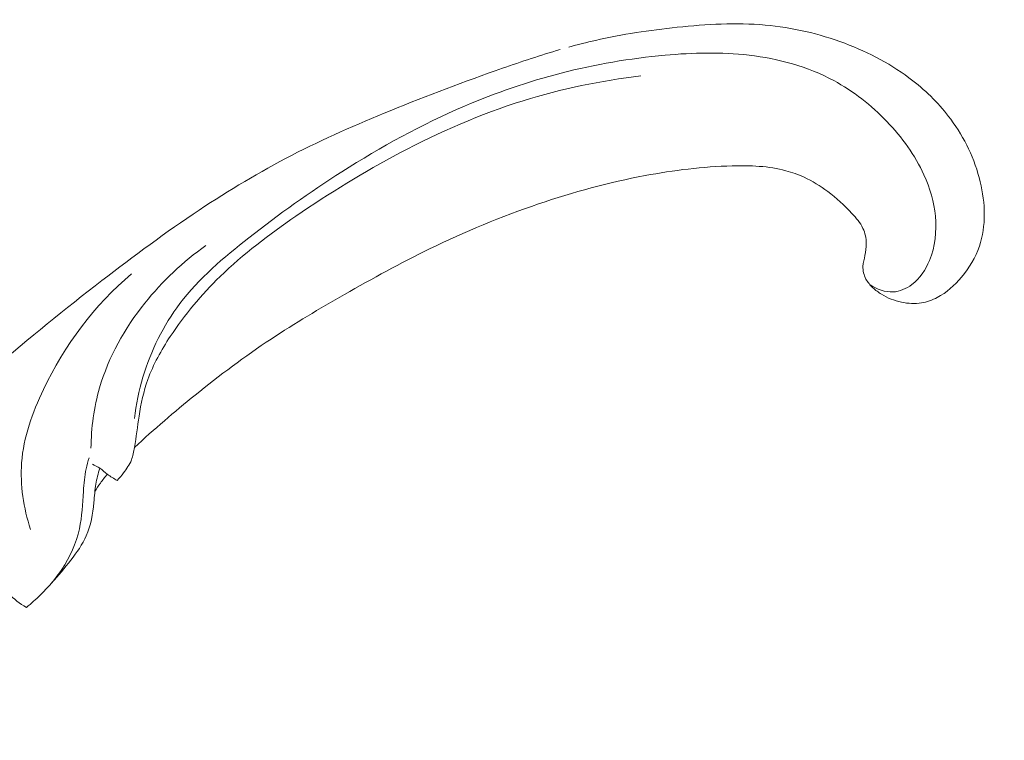
# Model space of a CAD drawing. Units: centimetres. Extents: x -220 to -53, y 127 to 363.
# Drawn here: x -151 to -143, y 284 to 290 of the extents above; entities that cross this region are included whole.
import ezdxf

# ---------------------------------------------------------------- set-up
doc = ezdxf.new("R2010")
doc.units = ezdxf.units.CM
doc.header["$MEASUREMENT"] = 0
doc.layers.add('layer 1', color=7, linetype='Continuous')

msp = doc.modelspace()

# ---------------------------------------------------------------- linework, layer by layer
at = {"layer": 'layer 1', "color": 250, "lineweight": 20}
for points, knots in [([(-220.41041, 127.2386), (-220.41041, 127.2386), (-220.41041, 363.42431), (-220.41041, 363.42431), (-220.41041, 363.42431), (-220.41041, 363.42431), (-53.41042, 363.42431), (-53.41042, 363.42431), (-53.41042, 363.42431), (-53.41042, 363.42431), (-53.41042, 127.2386), (-53.41042, 127.2386), (-53.41042, 127.2386), (-53.41042, 127.2386), (-220.41041, 127.2386), (-220.41041, 127.2386)], [0, 0, 0, 0, 0.2, 0.2, 0.2, 0.2, 0.4, 0.4, 0.4, 0.4, 0.6, 0.6, 0.6, 0.6, 1, 1, 1, 1]), ([(-150.26836, 286.78206), (-150.11446, 286.9247), (-149.95521, 287.06169), (-149.79175, 287.19373), (-149.79175, 287.19373), (-149.59879, 287.34964), (-149.40003, 287.49868), (-149.19306, 287.636), (-149.19306, 287.636), (-149.00558, 287.76031), (-148.81148, 287.87486), (-148.61579, 287.98674), (-148.61579, 287.98674), (-148.3959, 288.11225), (-148.17399, 288.23427), (-147.94605, 288.34533), (-147.94605, 288.34533), (-147.66828, 288.48082), (-147.38171, 288.59988), (-147.08754, 288.6999), (-147.08754, 288.6999), (-146.81414, 288.79288), (-146.5341, 288.86945), (-146.2496, 288.92296), (-146.2496, 288.92296), (-146.02401, 288.96537), (-145.79558, 288.9934), (-145.56287, 288.99937), (-145.56287, 288.99937), (-145.42089, 289.00307), (-145.27729, 288.99851), (-145.14031, 288.96161), (-145.14031, 288.96161), (-145.09155, 288.94842), (-145.04362, 288.93115), (-144.9975, 288.91004), (-144.9975, 288.91004), (-144.93178, 288.87994), (-144.86953, 288.84189), (-144.81165, 288.79875), (-144.81165, 288.79875), (-144.74262, 288.74745), (-144.67955, 288.68895), (-144.62033, 288.6253), (-144.62033, 288.6253), (-144.58686, 288.58906), (-144.5546, 288.55123), (-144.5342, 288.50754), (-144.5342, 288.50754), (-144.51701, 288.47042), (-144.5085, 288.42908), (-144.50768, 288.38846), (-144.50768, 288.38846), (-144.50697, 288.35664), (-144.51127, 288.32528), (-144.51798, 288.29437), (-144.51798, 288.29437), (-144.52434, 288.26585), (-144.53286, 288.23765), (-144.534, 288.20833), (-144.534, 288.20833), (-144.53533, 288.17458), (-144.52667, 288.1393), (-144.51037, 288.10859), (-144.51037, 288.10859), (-144.49653, 288.08289), (-144.47701, 288.06026), (-144.45563, 288.04024), (-144.45563, 288.04024), (-144.43485, 288.02087), (-144.41227, 288.00358), (-144.38819, 287.98869), (-144.38819, 287.98869), (-144.34003, 287.95891), (-144.28637, 287.93796), (-144.23072, 287.92611), (-144.23072, 287.92611), (-144.17839, 287.91497), (-144.12428, 287.91183), (-144.07255, 287.92038), (-144.07255, 287.92038), (-144.02939, 287.92764), (-143.98801, 287.94302), (-143.94963, 287.96306), (-143.94963, 287.96306), (-143.87515, 288.00208), (-143.81202, 288.05908), (-143.75804, 288.12346), (-143.75804, 288.12346), (-143.69718, 288.19614), (-143.64791, 288.27821), (-143.61762, 288.36706), (-143.61762, 288.36706), (-143.56373, 288.52549), (-143.5701, 288.70508), (-143.61053, 288.87427), (-143.61053, 288.87427), (-143.65335, 289.05296), (-143.73412, 289.21996), (-143.84322, 289.36706), (-143.84322, 289.36706), (-143.92775, 289.48101), (-144.02924, 289.58297), (-144.14142, 289.67057), (-144.14142, 289.67057), (-144.30277, 289.79661), (-144.48611, 289.89322), (-144.67773, 289.96513), (-144.67773, 289.96513), (-144.87995, 290.04111), (-145.0915, 290.08949), (-145.30384, 290.10843), (-145.30384, 290.10843), (-145.53434, 290.12908), (-145.76592, 290.11512), (-145.99537, 290.09106), (-145.99537, 290.09106), (-146.21321, 290.06821), (-146.42905, 290.03648), (-146.6406, 289.98818), (-146.6406, 289.98818), (-146.71058, 289.97216), (-146.78008, 289.95441), (-146.84916, 289.93522)], [0, 0, 0, 0, 0.03125, 0.03125, 0.03125, 0.03125, 0.0625, 0.0625, 0.0625, 0.0625, 0.09375, 0.09375, 0.09375, 0.09375, 0.125, 0.125, 0.125, 0.125, 0.15625, 0.15625, 0.15625, 0.15625, 0.1875, 0.1875, 0.1875, 0.1875, 0.21875, 0.21875, 0.21875, 0.21875, 0.25, 0.25, 0.25, 0.25, 0.28125, 0.28125, 0.28125, 0.28125, 0.3125, 0.3125, 0.3125, 0.3125, 0.34375, 0.34375, 0.34375, 0.34375, 0.375, 0.375, 0.375, 0.375, 0.40625, 0.40625, 0.40625, 0.40625, 0.4375, 0.4375, 0.4375, 0.4375, 0.46875, 0.46875, 0.46875, 0.46875, 0.5, 0.5, 0.5, 0.5, 0.53125, 0.53125, 0.53125, 0.53125, 0.5625, 0.5625, 0.5625, 0.5625, 0.59375, 0.59375, 0.59375, 0.59375, 0.625, 0.625, 0.625, 0.625, 0.65625, 0.65625, 0.65625, 0.65625, 0.6875, 0.6875, 0.6875, 0.6875, 0.71875, 0.71875, 0.71875, 0.71875, 0.75, 0.75, 0.75, 0.75, 0.78125, 0.78125, 0.78125, 0.78125, 0.8125, 0.8125, 0.8125, 0.8125, 0.84375, 0.84375, 0.84375, 0.84375, 0.875, 0.875, 0.875, 0.875, 0.90625, 0.90625, 0.90625, 0.90625, 0.9375, 0.9375, 0.9375, 0.9375, 1, 1, 1, 1]), ([(-146.91804, 289.91567), (-147.07109, 289.87109), (-147.22226, 289.82029), (-147.37243, 289.76779), (-147.37243, 289.76779), (-147.66992, 289.66371), (-147.964, 289.55312), (-148.2548, 289.4343), (-148.2548, 289.4343), (-148.51852, 289.32661), (-148.77943, 289.21233), (-149.03185, 289.08206), (-149.03185, 289.08206), (-149.28237, 288.95275), (-149.52428, 288.80779), (-149.75845, 288.65204), (-149.75845, 288.65204), (-150.02157, 288.47705), (-150.27478, 288.28876), (-150.52458, 288.09614), (-150.52458, 288.09614), (-150.81505, 287.87211), (-151.10088, 287.64234), (-151.37621, 287.40089), (-151.37621, 287.40089), (-151.55767, 287.24181), (-151.73462, 287.07745), (-151.90397, 286.9061), (-151.90397, 286.9061), (-152.12922, 286.67824), (-152.34118, 286.43763), (-152.5421, 286.18819), (-152.5421, 286.18819), (-152.78199, 285.89069), (-153.00593, 285.58056), (-153.2151, 285.26091), (-153.2151, 285.26091), (-153.3678, 285.02724), (-153.51284, 284.78857), (-153.65222, 284.54641), (-153.65222, 284.54641), (-153.78717, 284.31206), (-153.91689, 284.07473), (-154.03146, 283.82974), (-154.03146, 283.82974), (-154.18995, 283.4912), (-154.31929, 283.13859), (-154.43093, 282.7804), (-154.43093, 282.7804), (-154.54809, 282.40463), (-154.64577, 282.02254), (-154.70833, 281.63203), (-154.70833, 281.63203), (-154.75887, 281.31675), (-154.78654, 280.996), (-154.77437, 280.67586), (-154.77437, 280.67586), (-154.76369, 280.39356), (-154.72215, 280.11169), (-154.66768, 279.83151), (-154.66768, 279.83151), (-154.61112, 279.53956), (-154.54059, 279.24929), (-154.43344, 278.97139), (-154.43344, 278.97139), (-154.33366, 278.71249), (-154.202, 278.46431), (-154.0478, 278.22939), (-154.0478, 278.22939), (-153.90479, 278.01156), (-153.74256, 277.80511), (-153.5535, 277.62685), (-153.5535, 277.62685), (-153.41297, 277.49429), (-153.25783, 277.3773), (-153.09552, 277.26983), (-153.09552, 277.26983), (-152.95314, 277.17542), (-152.80509, 277.08854), (-152.64596, 277.03111), (-152.64596, 277.03111), (-152.52196, 276.98647), (-152.39132, 276.95982), (-152.26035, 276.95032), (-152.26035, 276.95032), (-152.1684, 276.94388), (-152.07639, 276.94567), (-151.98613, 276.95871), (-151.98613, 276.95871), (-151.88349, 276.9736), (-151.78318, 277.0029), (-151.68993, 277.0461), (-151.68993, 277.0461), (-151.61556, 277.08073), (-151.54573, 277.12404), (-151.48247, 277.17546), (-151.48247, 277.17546), (-151.4042, 277.23884), (-151.33602, 277.31433), (-151.28134, 277.39856), (-151.28134, 277.39856), (-151.23116, 277.47558), (-151.19231, 277.55989), (-151.16736, 277.64889), (-151.16736, 277.64889), (-151.13873, 277.75057), (-151.12813, 277.85825), (-151.14064, 277.96458), (-151.14064, 277.96458), (-151.1525, 278.0661), (-151.18554, 278.16639), (-151.23566, 278.25653), (-151.23566, 278.25653), (-151.26989, 278.31781), (-151.3118, 278.37463), (-151.35978, 278.42722), (-151.35978, 278.42722), (-151.40671, 278.47867), (-151.45955, 278.52604), (-151.52133, 278.55767), (-151.52133, 278.55767), (-151.57455, 278.58477), (-151.63444, 278.6002), (-151.69381, 278.59988), (-151.69381, 278.59988), (-151.72846, 278.59961), (-151.76293, 278.59399), (-151.79398, 278.57998), (-151.79398, 278.57998), (-151.82346, 278.56662), (-151.84989, 278.5455), (-151.86887, 278.52005), (-151.86887, 278.52005), (-151.90468, 278.47226), (-151.91472, 278.40912), (-151.92052, 278.34749), (-151.92052, 278.34749), (-151.92682, 278.27959), (-151.92791, 278.21348), (-151.91633, 278.14743)], [0, 0, 0, 0, 0.0277778, 0.0277778, 0.0277778, 0.0277778, 0.0555556, 0.0555556, 0.0555556, 0.0555556, 0.0833333, 0.0833333, 0.0833333, 0.0833333, 0.1111111, 0.1111111, 0.1111111, 0.1111111, 0.1388889, 0.1388889, 0.1388889, 0.1388889, 0.1666667, 0.1666667, 0.1666667, 0.1666667, 0.1944444, 0.1944444, 0.1944444, 0.1944444, 0.2222222, 0.2222222, 0.2222222, 0.2222222, 0.25, 0.25, 0.25, 0.25, 0.2777778, 0.2777778, 0.2777778, 0.2777778, 0.3055556, 0.3055556, 0.3055556, 0.3055556, 0.3333333, 0.3333333, 0.3333333, 0.3333333, 0.3611111, 0.3611111, 0.3611111, 0.3611111, 0.3888889, 0.3888889, 0.3888889, 0.3888889, 0.4166667, 0.4166667, 0.4166667, 0.4166667, 0.4444444, 0.4444444, 0.4444444, 0.4444444, 0.4722222, 0.4722222, 0.4722222, 0.4722222, 0.5, 0.5, 0.5, 0.5, 0.5277778, 0.5277778, 0.5277778, 0.5277778, 0.5555556, 0.5555556, 0.5555556, 0.5555556, 0.5833333, 0.5833333, 0.5833333, 0.5833333, 0.6111111, 0.6111111, 0.6111111, 0.6111111, 0.6388889, 0.6388889, 0.6388889, 0.6388889, 0.6666667, 0.6666667, 0.6666667, 0.6666667, 0.6944444, 0.6944444, 0.6944444, 0.6944444, 0.7222222, 0.7222222, 0.7222222, 0.7222222, 0.75, 0.75, 0.75, 0.75, 0.7777778, 0.7777778, 0.7777778, 0.7777778, 0.8055556, 0.8055556, 0.8055556, 0.8055556, 0.8333333, 0.8333333, 0.8333333, 0.8333333, 0.8611111, 0.8611111, 0.8611111, 0.8611111, 0.8888889, 0.8888889, 0.8888889, 0.8888889, 0.9166667, 0.9166667, 0.9166667, 0.9166667, 0.9444444, 0.9444444, 0.9444444, 0.9444444, 1, 1, 1, 1]), ([(-150.26869, 287.00993), (-150.25597, 287.1204), (-150.23384, 287.22959), (-150.20214, 287.3362), (-150.20214, 287.3362), (-150.14024, 287.54441), (-150.0415, 287.7426), (-149.91119, 287.91451), (-149.91119, 287.91451), (-149.76043, 288.11364), (-149.56726, 288.27761), (-149.36947, 288.43302), (-149.36947, 288.43302), (-149.1328, 288.6188), (-148.88937, 288.79246), (-148.63619, 288.9534), (-148.63619, 288.9534), (-148.32881, 289.14896), (-148.00698, 289.32585), (-147.66985, 289.47008), (-147.66985, 289.47008), (-147.42381, 289.57525), (-147.16966, 289.66318), (-146.90937, 289.73019), (-146.90937, 289.73019), (-146.64219, 289.79896), (-146.36843, 289.84599), (-146.09168, 289.87111), (-146.09168, 289.87111), (-145.87246, 289.89091), (-145.65147, 289.89719), (-145.43037, 289.87117), (-145.43037, 289.87117), (-145.20007, 289.84391), (-144.96962, 289.78167), (-144.76445, 289.6715), (-144.76445, 289.6715), (-144.60919, 289.58812), (-144.46842, 289.47745), (-144.34589, 289.34934), (-144.34589, 289.34934), (-144.22639, 289.22463), (-144.12417, 289.08347), (-144.05409, 288.92811), (-144.05409, 288.92811), (-144.00729, 288.82476), (-143.9749, 288.71503), (-143.96404, 288.60315), (-143.96404, 288.60315), (-143.95244, 288.48461), (-143.96501, 288.36337), (-144.00993, 288.25426), (-144.00993, 288.25426), (-144.04026, 288.18058), (-144.0854, 288.11216), (-144.14986, 288.06423), (-144.14986, 288.06423), (-144.19239, 288.03241), (-144.24318, 288.00958), (-144.29643, 288.00673), (-144.29643, 288.00673), (-144.35888, 288.00335), (-144.42436, 288.02749), (-144.47714, 288.0622)], [0, 0, 0, 0, 0.0588235, 0.0588235, 0.0588235, 0.0588235, 0.1176471, 0.1176471, 0.1176471, 0.1176471, 0.1764706, 0.1764706, 0.1764706, 0.1764706, 0.2352941, 0.2352941, 0.2352941, 0.2352941, 0.2941176, 0.2941176, 0.2941176, 0.2941176, 0.3529412, 0.3529412, 0.3529412, 0.3529412, 0.4117647, 0.4117647, 0.4117647, 0.4117647, 0.4705882, 0.4705882, 0.4705882, 0.4705882, 0.5294118, 0.5294118, 0.5294118, 0.5294118, 0.5882353, 0.5882353, 0.5882353, 0.5882353, 0.6470588, 0.6470588, 0.6470588, 0.6470588, 0.7058824, 0.7058824, 0.7058824, 0.7058824, 0.7647059, 0.7647059, 0.7647059, 0.7647059, 0.8235294, 0.8235294, 0.8235294, 0.8235294, 0.8823529, 0.8823529, 0.8823529, 0.8823529, 1, 1, 1, 1]), ([(-150.40471, 286.52154), (-150.38675, 286.54067), (-150.37031, 286.56113), (-150.35426, 286.58222), (-150.35426, 286.58222), (-150.33026, 286.61377), (-150.30753, 286.64683), (-150.29296, 286.6834), (-150.29296, 286.6834), (-150.2805, 286.71459), (-150.27409, 286.74842), (-150.26836, 286.78206), (-150.26836, 286.78206), (-150.2547, 286.86432), (-150.24589, 286.94644), (-150.23304, 287.02826), (-150.23304, 287.02826), (-150.21783, 287.12593), (-150.19695, 287.22343), (-150.16396, 287.31595), (-150.16396, 287.31595), (-150.12099, 287.43667), (-150.0575, 287.54918), (-149.98671, 287.65649), (-149.98671, 287.65649), (-149.87355, 287.82769), (-149.74148, 287.98534), (-149.59483, 288.1279), (-149.59483, 288.1279), (-149.41265, 288.30496), (-149.20788, 288.45882), (-148.99743, 288.60368), (-148.99743, 288.60368), (-148.73423, 288.78462), (-148.46232, 288.95171), (-148.17928, 289.10117), (-148.17928, 289.10117), (-147.86902, 289.265), (-147.54553, 289.40785), (-147.20838, 289.5128), (-147.20838, 289.5128), (-146.90765, 289.60657), (-146.59601, 289.67028), (-146.28144, 289.70758)], [0, 0, 0, 0, 0.0833333, 0.0833333, 0.0833333, 0.0833333, 0.1666667, 0.1666667, 0.1666667, 0.1666667, 0.25, 0.25, 0.25, 0.25, 0.3333333, 0.3333333, 0.3333333, 0.3333333, 0.4166667, 0.4166667, 0.4166667, 0.4166667, 0.5, 0.5, 0.5, 0.5, 0.5833333, 0.5833333, 0.5833333, 0.5833333, 0.6666667, 0.6666667, 0.6666667, 0.6666667, 0.75, 0.75, 0.75, 0.75, 0.8333333, 0.8333333, 0.8333333, 0.8333333, 1, 1, 1, 1]), ([(-149.70617, 288.37187), (-149.88687, 288.2449), (-150.04852, 288.09185), (-150.18687, 287.91859), (-150.18687, 287.91859), (-150.34552, 287.72014), (-150.47345, 287.49516), (-150.54365, 287.25133), (-150.54365, 287.25133), (-150.58801, 287.09778), (-150.60932, 286.93664), (-150.61172, 286.77588)], [0, 0, 0, 0, 0.25, 0.25, 0.25, 0.25, 0.5, 0.5, 0.5, 0.5, 1, 1, 1, 1]), ([(-151.08801, 286.13675), (-151.14181, 286.30579), (-151.16998, 286.48636), (-151.15716, 286.66058), (-151.15716, 286.66058), (-151.14238, 286.86196), (-151.07313, 287.0549), (-150.98538, 287.23833), (-150.98538, 287.23833), (-150.81815, 287.58818), (-150.58405, 287.90317), (-150.29108, 288.14952)], [0, 0, 0, 0, 0.25, 0.25, 0.25, 0.25, 0.5, 0.5, 0.5, 0.5, 1, 1, 1, 1]), ([(-151.45695, 287.02206), (-151.50668, 286.8911), (-151.5393, 286.75222), (-151.5516, 286.61131), (-151.5516, 286.61131), (-151.5618, 286.49417), (-151.55789, 286.37564), (-151.54086, 286.25812), (-151.54086, 286.25812), (-151.52575, 286.15326), (-151.50014, 286.0491), (-151.45938, 285.9509), (-151.45938, 285.9509), (-151.43337, 285.88821), (-151.40112, 285.82803), (-151.36494, 285.7698), (-151.36494, 285.7698), (-151.33458, 285.72104), (-151.30139, 285.6737), (-151.26135, 285.63226), (-151.26135, 285.63226), (-151.21984, 285.58926), (-151.17101, 285.55239), (-151.11935, 285.52235)], [0, 0, 0, 0, 0.1428571, 0.1428571, 0.1428571, 0.1428571, 0.2857143, 0.2857143, 0.2857143, 0.2857143, 0.4285714, 0.4285714, 0.4285714, 0.4285714, 0.5714286, 0.5714286, 0.5714286, 0.5714286, 0.7142857, 0.7142857, 0.7142857, 0.7142857, 1, 1, 1, 1]), ([(-151.11935, 285.52235), (-151.08101, 285.55319), (-151.04429, 285.58606), (-151.00918, 285.62056), (-151.00918, 285.62056), (-150.94689, 285.68201), (-150.88956, 285.74848), (-150.84086, 285.82156), (-150.84086, 285.82156), (-150.77639, 285.91854), (-150.72732, 286.02727), (-150.70239, 286.1409), (-150.70239, 286.1409), (-150.68132, 286.23731), (-150.67768, 286.33731), (-150.67065, 286.4367), (-150.67065, 286.4367), (-150.66653, 286.49619), (-150.6611, 286.55542), (-150.64915, 286.61328), (-150.64915, 286.61328), (-150.64299, 286.64289), (-150.63516, 286.67204), (-150.62626, 286.70076)], [0, 0, 0, 0, 0.1428571, 0.1428571, 0.1428571, 0.1428571, 0.2857143, 0.2857143, 0.2857143, 0.2857143, 0.4285714, 0.4285714, 0.4285714, 0.4285714, 0.5714286, 0.5714286, 0.5714286, 0.5714286, 0.7142857, 0.7142857, 0.7142857, 0.7142857, 1, 1, 1, 1]), ([(-150.60036, 286.64906), (-150.58003, 286.6408), (-150.55999, 286.631), (-150.54194, 286.61866), (-150.54194, 286.61866), (-150.52096, 286.60445), (-150.50261, 286.58668), (-150.48259, 286.57105), (-150.48259, 286.57105), (-150.45821, 286.55219), (-150.4316, 286.53646), (-150.40471, 286.52154)], [0, 0, 0, 0, 0.25, 0.25, 0.25, 0.25, 0.5, 0.5, 0.5, 0.5, 1, 1, 1, 1]), ([(-150.91963, 285.71708), (-150.86574, 285.7726), (-150.81723, 285.83242), (-150.77002, 285.89426), (-150.77002, 285.89426), (-150.72343, 285.95499), (-150.67825, 286.01739), (-150.6479, 286.08661), (-150.6479, 286.08661), (-150.61228, 286.16803), (-150.59719, 286.2588), (-150.58858, 286.34898), (-150.58858, 286.34898), (-150.584, 286.39768), (-150.58112, 286.44611), (-150.57316, 286.49389), (-150.57316, 286.49389), (-150.56615, 286.53622), (-150.55499, 286.57784), (-150.54194, 286.61866)], [0, 0, 0, 0, 0.1666667, 0.1666667, 0.1666667, 0.1666667, 0.3333333, 0.3333333, 0.3333333, 0.3333333, 0.5, 0.5, 0.5, 0.5, 0.6666667, 0.6666667, 0.6666667, 0.6666667, 1, 1, 1, 1]), ([(-150.58104, 286.43376), (-150.56717, 286.45703), (-150.55244, 286.4795), (-150.53686, 286.50149), (-150.53686, 286.50149), (-150.51975, 286.52547), (-150.50171, 286.54868), (-150.48259, 286.57105)], [0, 0, 0, 0, 0.3333333, 0.3333333, 0.3333333, 0.3333333, 1, 1, 1, 1])]:
    msp.add_open_spline(points, degree=3, knots=knots, dxfattribs=at)

doc.saveas('drawing.dxf')
